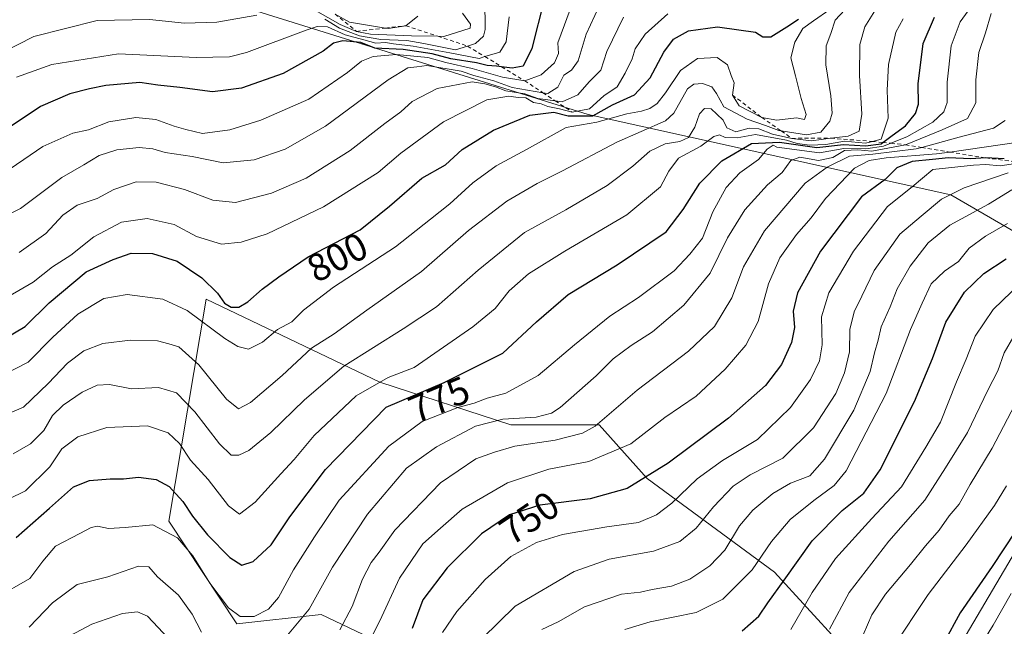
# Model space of a CAD drawing. Units: metres. Extents: x 654945 to 658404, y 4741742 to 4744133.
# Drawn here: x 657309 to 657563, y 4742386 to 4742543 of the extents above; entities that cross this region are included whole.
import ezdxf
from ezdxf.enums import TextEntityAlignment as Align

# ---------------------------------------------------------------- set-up
doc = ezdxf.new("R2010")
doc.units = ezdxf.units.M
doc.header["$MEASUREMENT"] = 0
doc.linetypes.add('DGN Style 2', pattern=[1.648017, 0.98881, -0.659207])
for name, color, linetype, lineweight in [('Arbolado forestal CxS', 92, 'Continuous', 0), ('Curva de nivel maestra', 30, 'Continuous', 30), ('Curva de nivel normal', 30, 'Continuous', 0), ('Escarpado lineal', 30, 'DGN Style 2', 0), ('Pastizal CxS', 92, 'Continuous', 0), ('Rótulo de curva de nivel directora', 7, 'Continuous', 0)]:
    doc.layers.add(name, color=color, linetype=linetype, lineweight=lineweight)
doc.styles.add('Style-Arial', font='txt')

msp = doc.modelspace()

# ---------------------------------------------------------------- linework, layer by layer
at = {"layer": 'Arbolado forestal CxS', "color": 92, "linetype": 'Continuous', "lineweight": 0}
for points in [[(657054.1961, 4742720.5909, 945.142), (657070.9257, 4742706.0049, 937.1934), (657091.7365, 4742692.7829, 932.3725), (657135.5717, 4742675.3189, 929.1339), (657154.1785, 4742670.2791, 926.6395), (657175.8551, 4742650.7321, 918.8738), (657193.0915, 4742631.0233, 903.1793), (657233.5139, 4742602.6275, 880.1461), (657347.1631, 4742552.1235, 843.3329), (657455.2065, 4742518.2331, 802.0415), (657548.7969, 4742497.5057, 741.1404), (657598.7259, 4742468.5129, 701.453)], [(657054.1961, 4742720.5909, 945.142), (657070.9257, 4742706.0049, 937.1934), (657091.7365, 4742692.7829, 932.3725), (657135.5717, 4742675.3189, 929.1339), (657154.1785, 4742670.2791, 926.6395), (657175.8551, 4742650.7321, 918.8738), (657193.0915, 4742631.0233, 903.1793), (657233.5139, 4742602.6275, 880.1461), (657347.1631, 4742552.1235, 843.3329), (657455.2065, 4742518.2331, 802.0415), (657548.7969, 4742497.5057, 741.1404), (657598.7259, 4742468.5129, 701.453)], [(657655.0455, 4742558.3085, 700.62), (657637.5497, 4742532.8773, 705.1648), (657617.7629, 4742506.6661, 726.4958), (657603.0079, 4742487.1195, 709.0909), (657598.7259, 4742468.5129, 701.453), (657548.7969, 4742497.5057, 741.1404), (657455.2065, 4742518.2331, 802.0415), (657347.1631, 4742552.1235, 843.3329)], [(657347.1631, 4742552.1235, 843.3329), (657455.2065, 4742518.2331, 802.0415), (657548.7969, 4742497.5057, 741.1404), (657598.7259, 4742468.5129, 701.453)], [(657577.3511, 4742425.7509, 699.9281), (657547.7021, 4742375.4013, 698.7925), (657536.6703, 4742363.6757, 699.8079), (657503.2621, 4742400.2003, 728.6365), (657470.4797, 4742424.3719, 751.2788), (657458.0689, 4742438.1669, 761.2239), (657435.3153, 4742438.1669, 765.375), (657401.5297, 4742449.2031, 781.8222), (657356.7125, 4742470.5851, 798.6017), (657347.0589, 4742413.3375, 771.8829), (657364.6237, 4742386.8619, 769.2622), (657386.3605, 4742389.1977, 764.555), (657404.2361, 4742380.6847, 753.1648), (657424.5277, 4742364.2649, 739.4692), (657444.2085, 4742347.1881, 726.5299), (657457.3783, 4742336.0881, 718.1447), (657453.5441, 4742317.6545, 713.7808), (657426.6943, 4742287.4323, 715.2767), (657406.4983, 4742266.3531, 719.1723), (657375.5689, 4742295.7317, 737.4309), (657351.3911, 4742296.7539, 729.8557), (657339.7175, 4742303.3179, 729.1686), (657294.0801, 4742335.3367, 749.1123)], [(657294.0801, 4742335.3367, 749.1123), (657339.7175, 4742303.3179, 729.1686), (657351.3911, 4742296.7539, 729.8557), (657375.5689, 4742295.7317, 737.4309), (657406.4983, 4742266.3531, 719.1723), (657426.6943, 4742287.4323, 715.2767), (657453.5441, 4742317.6545, 713.7808), (657457.3783, 4742336.0881, 718.1447), (657444.2085, 4742347.1881, 726.5299), (657424.5277, 4742364.2649, 739.4692), (657404.2361, 4742380.6847, 753.1648), (657386.3605, 4742389.1977, 764.555), (657364.6237, 4742386.8619, 769.2622), (657347.0589, 4742413.3375, 771.8829), (657356.7125, 4742470.5851, 798.6017), (657401.5297, 4742449.2031, 781.8222), (657435.3153, 4742438.1669, 765.375), (657458.0689, 4742438.1669, 761.2239), (657470.4797, 4742424.3719, 751.2788), (657503.2621, 4742400.2003, 728.6365), (657536.6703, 4742363.6757, 699.8079), (657507.0225, 4742320.9139, 699.4403), (657462.4437, 4742265.2225, 698.1155), (657419.6907, 4742200.7301, 697.2841)], [(657536.6703, 4742363.6757, 699.8079), (657503.2621, 4742400.2003, 728.6365), (657470.4797, 4742424.3719, 751.2788), (657458.0689, 4742438.1669, 761.2239), (657435.3153, 4742438.1669, 765.375), (657401.5297, 4742449.2031, 781.8222), (657356.7125, 4742470.5851, 798.6017), (657347.0589, 4742413.3375, 771.8829), (657364.6237, 4742386.8619, 769.2622), (657386.3605, 4742389.1977, 764.555), (657404.2361, 4742380.6847, 753.1648), (657424.5277, 4742364.2649, 739.4692), (657444.2085, 4742347.1881, 726.5299), (657457.3783, 4742336.0881, 718.1447), (657453.5441, 4742317.6545, 713.7808), (657426.6943, 4742287.4323, 715.2767), (657406.4983, 4742266.3531, 719.1723), (657375.5689, 4742295.7317, 737.4309), (657351.3911, 4742296.7539, 729.8557), (657339.7175, 4742303.3179, 729.1686), (657294.0801, 4742335.3367, 749.1123)], [(657536.6703, 4742363.6757, 699.8079), (657503.2621, 4742400.2003, 728.6365), (657470.4797, 4742424.3719, 751.2788), (657458.0689, 4742438.1669, 761.2239), (657435.3153, 4742438.1669, 765.375), (657401.5297, 4742449.2031, 781.8222), (657356.7125, 4742470.5851, 798.6017), (657347.0589, 4742413.3375, 771.8829), (657364.6237, 4742386.8619, 769.2622), (657386.3605, 4742389.1977, 764.555), (657404.2361, 4742380.6847, 753.1648), (657424.5277, 4742364.2649, 739.4692), (657444.2085, 4742347.1881, 726.5299), (657457.3783, 4742336.0881, 718.1447), (657453.5441, 4742317.6545, 713.7808), (657426.6943, 4742287.4323, 715.2767), (657406.4983, 4742266.3531, 719.1723), (657375.5689, 4742295.7317, 737.4309), (657351.3911, 4742296.7539, 729.8557), (657339.7175, 4742303.3179, 729.1686), (657294.0801, 4742335.3367, 749.1123)], [(657598.7259, 4742468.5129, 701.453), (657577.3511, 4742425.7509, 699.9281), (657547.7021, 4742375.4013, 698.7925), (657536.6703, 4742363.6757, 699.8079)]]:
    msp.add_polyline3d(points, dxfattribs=at)
at = {"layer": 'Curva de nivel maestra', "color": 30, "linetype": 'Continuous', "lineweight": 30, "flags": 128}
for points, elevation in [([(657443.89, 4742547.9601), (657440.7, 4742535.3101), (657438.47, 4742530.7801), (657435.63, 4742530.1901), (657432.9124, 4742530.5947), (657431.6, 4742530.7901), (657429.2, 4742530.9401), (657426.43, 4742531.6201), (657419.78, 4742532.6701), (657415.01, 4742533.9001), (657407.53, 4742535.0901), (657400.2, 4742535.4301), (657396.55, 4742536.8401), (657391.9, 4742537.2701), (657389.51, 4742536.6401), (657386.87, 4742534.6201), (657376.54, 4742528.8501), (657365.82, 4742525.0401), (657358.33, 4742524.1401), (657349.87, 4742525.2101), (657344.19, 4742525.8201), (657339.54, 4742526.5501), (657330.77, 4742525.7801), (657326.62, 4742524.8701), (657321.53, 4742523.6001), (657313.96, 4742520.3301), (657301.91, 4742512.3101)], 825), ([(657304.91, 4742460.5101), (657310.02, 4742463.5401), (657316.21, 4742469.6601), (657325.72, 4742477.6401), (657332.67, 4742480.8901), (657337.37, 4742482.4601), (657342.86, 4742482.3801), (657349.18, 4742480.4001), (657355.53, 4742476.0801), (657359.57, 4742472.1301), (657361.43, 4742469.5601), (657363.14, 4742468.5501), (657365.1, 4742468.5601), (657367.43, 4742469.9101), (657371.1, 4742473.1701), (657375.43, 4742476.3401), (657383.02, 4742481.5401), (657396.43, 4742488.5101), (657403.99, 4742494.6501), (657412.3, 4742501.8201), (657418.4, 4742505.3201), (657422.77, 4742509.2301), (657430.81, 4742514.2501), (657440.19, 4742518.1101), (657446.4, 4742518.9001), (657450.1, 4742517.9601), (657456.43, 4742517.9601), (657461.54, 4742520.8001), (657467.21, 4742523.3501), (657471.21, 4742527.7201), (657474.77, 4742534.3601), (657477.27, 4742537.7301), (657481.15, 4742539.8401), (657488.63, 4742540.8601), (657494.09, 4742540.1001), (657498.44, 4742539.4801), (657500.29, 4742538.3001), (657502.39, 4742538.2801), (657506.5, 4742540.9101), (657509.53, 4742542.8701)], 800), ([(657307.65, 4742409.1201), (657316.29, 4742416.7001), (657322.46, 4742422.1601), (657326.61, 4742423.8401), (657331.88, 4742424.2601), (657335.34, 4742424.2101), (657339.27, 4742424.6601), (657343.82, 4742424.0401), (657347.13, 4742422.2301), (657350.69, 4742418.4201), (657353.17, 4742414.6001), (657357.03, 4742409.8301), (657362.82, 4742403.9901), (657365.85, 4742401.9801), (657368.84, 4742402.9401), (657373.48, 4742407.2401), (657378.28, 4742414.4801), (657387.51, 4742426.7001), (657403.1, 4742442.7801), (657418.1, 4742449.0901), (657433.22, 4742456.6601), (657441.91, 4742464.7301), (657450.11, 4742471.8301), (657462.74, 4742479.4501), (657475.32, 4742488.0201), (657479.77, 4742493.7601), (657484.08, 4742500.5601), (657489.71, 4742506.2901), (657497.34, 4742510.7801), (657504.58, 4742511.1401), (657514.19, 4742509.7401), (657521.1, 4742510.5001), (657526.77, 4742510.2001), (657530.81, 4742510.7301), (657531.2468, 4742511.062), (657533.64, 4742512.8801), (657537.12, 4742515.3201), (657539.72, 4742518.5701), (657540.43, 4742520.9801), (657540.36, 4742526.2201), (657541.7, 4742536.6001), (657544.62, 4742543.4101)], 775), ([(657562.59, 4742506.8401), (657557.84, 4742507.0701), (657553.96, 4742506.8501), (657548.18, 4742507.0801), (657544.07, 4742506.6301), (657538.8, 4742506.1201), (657534.83, 4742504.5401), (657531.82, 4742501.4801), (657525.76, 4742497.0601), (657515.16, 4742482.9801), (657509.25, 4742472.2501), (657508.12, 4742467.5401), (657508.43, 4742463.3001), (657507.72, 4742459.4101), (657505.08, 4742453.7401), (657500.97, 4742448.3601), (657491.43, 4742439.8901), (657475.88, 4742428.3301), (657465.28, 4742421.7901), (657455.73, 4742419.0901), (657442.76, 4742417.4401), (657434.96, 4742414.9601), (657427.72, 4742410.0401), (657418.88, 4742401.3201), (657412.62, 4742392.9901), (657409.8, 4742385.6601)], 750), ([(657494.96, 4742384.9901), (657499.22, 4742388.8001), (657501.56, 4742392.2201), (657505.83, 4742398.1301), (657513.06, 4742408.2701), (657520.75, 4742416.0801), (657526.39, 4742420.5501), (657530.54, 4742426.6101), (657539.42, 4742444.1801), (657544.08, 4742455.3001), (657547.49, 4742464.6801), (657552.32, 4742472.3901), (657557.32, 4742477.2101), (657563.1, 4742481.0501)], 725), ([(657568.47, 4742415.2801), (657559.44, 4742401.6001), (657551.2, 4742389.7101), (657546.95, 4742381.9601)], 700)]:
    msp.add_lwpolyline(points, dxfattribs=dict(at, elevation=elevation))
at = {"layer": 'Curva de nivel normal', "color": 30, "linetype": 'Continuous', "lineweight": 0, "flags": 128}
for points, elevation in [([(657302.78, 4742501.9801), (657314.53, 4742510.0001), (657322.28, 4742513.4201), (657326.31, 4742514.2901), (657331.57, 4742516.3701), (657338.5, 4742517.5301), (657343.67, 4742517.0201), (657348.39, 4742515.2301), (657351.41, 4742514.4101), (657355.77, 4742513.4101), (657362.77, 4742514.2901), (657370.77, 4742516.8301), (657383.18, 4742522.2301), (657393.18, 4742529.1401), (657396.77, 4742532.0401), (657399.77, 4742533.2401), (657405.77, 4742533.7901), (657413.88, 4742533.0201), (657418.55, 4742531.7001), (657425.31, 4742530.1701), (657433.17, 4742527.8901), (657438.87, 4742526.9801), (657443.1, 4742528.5201), (657446.56, 4742531.6101), (657447.61, 4742534.0001), (657447.45, 4742536.7801), (657451.42, 4742547.6801)], 820), ([(657387.3, 4742542.8601), (657391.04, 4742540.5901), (657396.28, 4742538.5801), (657401.76, 4742537.6001), (657408.45, 4742537.3801), (657412.86, 4742536.6301), (657421.05, 4742534.9401), (657424.1393, 4742535.9176), (657426.17, 4742536.5601), (657428.2, 4742538.5301), (657428.68, 4742540.2401), (657428.54, 4742547.9901)], 835), ([(657298.68, 4742438.0601), (657309.56, 4742442.7201), (657315.94, 4742448.8401), (657320.89, 4742454.1001), (657325.16, 4742457.2601), (657330, 4742459.1601), (657337.16, 4742460.0401), (657344.09, 4742459.8701), (657347.07, 4742459.1301), (657349.6, 4742458.3201), (657354.79, 4742453.6401), (657361.94, 4742444.7801), (657365.04, 4742442.3301), (657368.12, 4742443.9401), (657376.28, 4742450.9301), (657383.89, 4742457.9901), (657389.69, 4742461.6601), (657398.11, 4742467.7601), (657412.27, 4742477.7301), (657424.37, 4742488.3201), (657434.23, 4742495.9001), (657442.04, 4742500.4401), (657448.6, 4742503.7101), (657462.65, 4742511.1201), (657475.19, 4742516.6501), (657477.37, 4742518.5801), (657480.83, 4742524.8601), (657482.46, 4742526.0701), (657484.73, 4742526.2901), (657487.16, 4742525.3801), (657488.3, 4742523.7201), (657490.25, 4742520.2701), (657496.29, 4742517.0501), (657501, 4742515.4101), (657504.46, 4742514.1101), (657505.0319, 4742514.0244), (657511.6, 4742513.0401), (657515.22, 4742513.7301), (657517.59, 4742516.5401), (657518.2, 4742518.6001), (657517.85, 4742523.0701), (657516.52, 4742531.0801), (657516.6, 4742536.0101), (657517.81, 4742539.2001), (657518.97, 4742542.6601), (657521.48, 4742545.3201)], 790), ([(657300.77, 4742490.1801), (657308.77, 4742493.9801), (657319.43, 4742502.0301), (657325.1, 4742505.2701), (657329.1, 4742507.6901), (657333.6, 4742509.1201), (657339.41, 4742509.7501), (657342.93, 4742509.3801), (657346.1, 4742508.4501), (657353.1, 4742507.4101), (657361.1, 4742505.8101), (657369.1, 4742506.6001), (657377.1, 4742509.3301), (657387.43, 4742515.2501), (657403.67, 4742527.2501), (657408.7, 4742530.3301), (657411.04, 4742530.5401), (657413.59, 4742530.9001), (657422.43, 4742529.4201), (657425.78, 4742528.3101), (657430.89, 4742526.9401), (657435.65, 4742525.2801), (657443.5692, 4742523.8856), (657444.85, 4742523.6601), (657447.39, 4742525.3401), (657448.94, 4742528.4201), (657450.96, 4742529.7201), (657452.64, 4742532.0901), (657454.7, 4742538.9901), (657458.03, 4742546.2701)], 815), ([(657302.41, 4742393.5201), (657311.2, 4742398.5201), (657314.54, 4742402.9601), (657317.8, 4742406.9001), (657324.06, 4742410.1201), (657326.98, 4742411.7201), (657328.65, 4742412.0201), (657331.47, 4742411.4301), (657335.81, 4742411.7101), (657342.9, 4742412.3501), (657349.28, 4742409.0601), (657353.27, 4742404.3701), (657357.61, 4742397.3401), (657362.48, 4742390.9801), (657365.43, 4742388.7401), (657369.1, 4742388.7601), (657372.77, 4742390.6001), (657375.37, 4742393.6601), (657379.19, 4742400.7701), (657384.65, 4742409.2401), (657390.98, 4742418.7301), (657403.78, 4742432.6601), (657412.38, 4742439.0401), (657421.57, 4742442.6301), (657425.79, 4742443.8001), (657429.19, 4742445.0801), (657433.98, 4742446.3401), (657442.35, 4742450.9301), (657451.72, 4742458.8601), (657460.82, 4742466.1901), (657468.18, 4742471.0801), (657477.43, 4742477.9001), (657481.43, 4742482.2401), (657484.77, 4742486.4001), (657487.43, 4742493.1501), (657490.87, 4742499.4501), (657494.34, 4742503.1801), (657499.21, 4742506.7001), (657501.37, 4742509.3301), (657502.92, 4742510.3901), (657503.93, 4742509.8201), (657514.93, 4742508.3401), (657521.19, 4742509.4901), (657526.85, 4742509.3901), (657531.46, 4742510.0601), (657533.351, 4742510.8456), (657537.43, 4742512.5401), (657544.12, 4742516.3201), (657547.02, 4742518.9401), (657547.86, 4742521.4101), (657547.87, 4742526.6601), (657548.9, 4742535.9601), (657551.24, 4742542.2201), (657554.92, 4742547.3001)], 770), ([(657517.55, 4742545.3901), (657513.33, 4742542.4201), (657510.58, 4742540.5001), (657508.51, 4742536.9801), (657507.54, 4742532.8801), (657508.72, 4742528.2801), (657510.2, 4742522.4201), (657511.44, 4742518.2701), (657511.02, 4742517.0001), (657508.95, 4742517.3901), (657503.88, 4742516.8501), (657500.02, 4742517.5101), (657494.16, 4742520.5301), (657492.49, 4742523.3001), (657492.86, 4742526.4701), (657492.1, 4742528.3001), (657491.15, 4742531.1001), (657488.49, 4742532.9601), (657483.43, 4742532.7001), (657479.05, 4742529.6201), (657475.22, 4742523.8901), (657473.07, 4742521.1201), (657471.11, 4742519.8601), (657468.98, 4742519.1501), (657465.17, 4742518.4401), (657457.5, 4742516.3201), (657449.56, 4742514.8901), (657439.32, 4742509.2401), (657431.46, 4742504.9901), (657425.51, 4742500.6201), (657419.54, 4742495.2601), (657414.53, 4742491.3001), (657405.5, 4742484.0801), (657389.53, 4742473.7301), (657381.77, 4742467.7501), (657378.77, 4742464.7701), (657375.1, 4742462.7601), (657371.19, 4742459.5201), (657367.57, 4742457.7301), (657364.88, 4742458.3601), (657361.53, 4742460.4501), (657351.81, 4742467.7001), (657345.53, 4742470.6001), (657336.32, 4742471.8201), (657330.3, 4742470.7801), (657323.61, 4742466.7301), (657317.14, 4742460.7701), (657310.77, 4742454.3301), (657303.43, 4742450.6201)], 795), ([(657306.87, 4742430.6601), (657311.38, 4742433.2601), (657314.83, 4742436.7201), (657317.08, 4742440.5601), (657319.76, 4742443.2201), (657324.71, 4742446.5801), (657328.55, 4742448.4401), (657331.71, 4742448.6201), (657337.43, 4742447.5001), (657344.42, 4742447.7801), (657349.05, 4742446.4201), (657353.75, 4742441.5701), (657360.1, 4742433.3001), (657363.1, 4742430.3801), (657365.12, 4742430.3601), (657367.72, 4742431.5901), (657373.34, 4742436.1701), (657382.04, 4742444.6401), (657392.18, 4742453.3201), (657407.52, 4742462.9901), (657416.08, 4742468.6601), (657426.84, 4742478.0901), (657438.79, 4742487.7801), (657449.43, 4742493.6501), (657460.1, 4742499.9701), (657466.77, 4742504.9401), (657471.1, 4742508.8001), (657475.13, 4742510.7201), (657478.88, 4742511.2701), (657481.08, 4742512.3201), (657482.73, 4742514.9801), (657483.97, 4742518.4401), (657485.24, 4742519.8101), (657486.98, 4742519.7601), (657488.46, 4742518.3401), (657490.04, 4742516.8001), (657491.05, 4742514.8001), (657493.37, 4742513.8101), (657496.75, 4742514.7401), (657499.22, 4742514.5901), (657502.76, 4742513.1701), (657507.77, 4742512.1201), (657512.85, 4742511.5001), (657517.8504, 4742512.145), (657522.31, 4742512.7201), (657525.16, 4742513.9401), (657525.8, 4742518.4001), (657525.22, 4742528.3201), (657525.35, 4742536.3201), (657526.63, 4742540.9101), (657529.22, 4742545.0001)], 785), ([(657382.32, 4742546.5401), (657391.28, 4742541.5001), (657395.5, 4742539.7201), (657399.09, 4742538.9801), (657409.7, 4742538.5901), (657416.4752, 4742538.4512), (657417.99, 4742538.4201), (657424.83, 4742540.5301), (657424.84, 4742541.6101), (657422.84, 4742544.4001)], 840), ([(657299.51, 4742531.9901), (657312.22, 4742538.3701), (657328.53, 4742542.5001), (657342.1, 4742542.7901), (657351.1, 4742541.8501), (657359.43, 4742542.1301), (657369.77, 4742543.8701)], 835), ([(657301.36, 4742416.9801), (657310.12, 4742421.1801), (657316.36, 4742427.3101), (657319.43, 4742432.0101), (657323.58, 4742435.0701), (657331.02, 4742437.4901), (657341.58, 4742437.9401), (657346.9, 4742436.1101), (657349.82, 4742433.3801), (657352.62, 4742429.1101), (657357.22, 4742424.1101), (657362.42, 4742417.2501), (657365.32, 4742415.1201), (657369.33, 4742418.2301), (657375.99, 4742425.5801), (657379.43, 4742429.2401), (657384.57, 4742435.4301), (657395.36, 4742445.6401), (657403.67, 4742450.4301), (657410.37, 4742452.9901), (657425.5, 4742463.5001), (657431.23, 4742468.2201), (657434.87, 4742472.8001), (657439.87, 4742477.1501), (657449.18, 4742482.9701), (657465.23, 4742492.3501), (657473.92, 4742499.5801), (657476.01, 4742503.6901), (657478.53, 4742506.9801), (657484.31, 4742510.1401), (657487.63, 4742512.5601), (657489.1, 4742513.0101), (657490.57, 4742512.3301), (657493.63, 4742512.2901), (657498.43, 4742513.0901), (657506.38, 4742511.6601), (657509.11, 4742510.7901), (657512.43, 4742510.3201), (657516.54, 4742510.5701), (657521.33, 4742511.3701), (657526.78, 4742510.8801), (657528.5449, 4742511.3398), (657530.85, 4742511.9401), (657532.66, 4742517.3601), (657532.33, 4742524.5401), (657532.71, 4742531.1601), (657534.58, 4742539.5301), (657536.54, 4742542.9901)], 780), ([(657305.66, 4742471.2701), (657312.03, 4742475.0201), (657317.06, 4742478.9701), (657321.73, 4742481.9701), (657327.69, 4742486.7101), (657334.82, 4742490.4501), (657341.43, 4742491.4601), (657348.45, 4742489.8801), (657354.15, 4742486.8001), (657360.61, 4742484.8101), (657365.74, 4742485.2901), (657372.39, 4742487.4401), (657386.92, 4742494.4701), (657401.06, 4742503.3001), (657406.91, 4742508.2901), (657417.89, 4742516.3401), (657429.1, 4742522.0201), (657434.76, 4742523.0101), (657437.14, 4742522.6201), (657439.13, 4742522.5801), (657441.13, 4742521.3501), (657443.11, 4742521.0001), (657444.79, 4742520.3501), (657447.86, 4742519.7501), (657451.14, 4742518.9001), (657455.57, 4742519.7101), (657459.25, 4742523.1201), (657462.75, 4742525.4401), (657464.79, 4742528.9801), (657466.62, 4742532.6001), (657467.38, 4742535.2301), (657469.97, 4742539.0201), (657475.75, 4742544.2501)], 805), ([(657307.79, 4742527.9401), (657316.85, 4742531.1901), (657334.04, 4742533.8901), (657354.09, 4742532.9701), (657362.72, 4742533.1901), (657367.06, 4742534.2801), (657382.51, 4742540.0701), (657385.34, 4742541.0201), (657388, 4742540.9001), (657392.58, 4742538.8101), (657397.32, 4742537.5401), (657400.43, 4742536.6501), (657402.97, 4742536.8601), (657405.01, 4742536.4701), (657410.12, 4742535.9501), (657419.55, 4742534.1801), (657427.1, 4742532.7601), (657428.6115, 4742533.2042), (657432.41, 4742534.3201), (657434.1, 4742537.0001), (657434.84, 4742543.5201)], 830), ([(657308.43, 4742482.7001), (657315.28, 4742487.5501), (657319.75, 4742492.3001), (657323.37, 4742494.8901), (657328.56, 4742496.5901), (657332.85, 4742498.9401), (657338.62, 4742500.9001), (657343.77, 4742500.8501), (657351.1, 4742498.8901), (657358.43, 4742496.1401), (657364.26, 4742495.5601), (657373.5, 4742497.9601), (657382.46, 4742501.8201), (657393.84, 4742508.9901), (657402.77, 4742515.9601), (657406.88, 4742518.9501), (657409.82, 4742521.6201), (657416.31, 4742524.9801), (657425.33, 4742526.7101), (657428.56, 4742526.1601), (657431.32, 4742525.4201), (657433.98, 4742524.3901), (657438.92, 4742523.6001), (657442.27, 4742522.4001), (657446.7312, 4742521.8034), (657448.55, 4742521.5601), (657452.53, 4742523.3201), (657455.5, 4742526.7401), (657458.47, 4742529.6901), (657460.08, 4742534.5501), (657464.37, 4742543.3801)], 810), ([(657371.19, 4742376.1701), (657383.22, 4742390.6401), (657389.31, 4742401.4901), (657398.27, 4742415.1601), (657408.41, 4742426.9901), (657416.11, 4742432.5501), (657426.15, 4742437.8401), (657433.18, 4742439.6801), (657441.79, 4742440.1301), (657445.74, 4742441.1701), (657447.99, 4742442.7001), (657457.34, 4742450.8201), (657461.71, 4742455.2001), (657466.33, 4742458.7001), (657471.86, 4742462.1801), (657479.94, 4742469.0401), (657486.7, 4742477.3201), (657491.2, 4742486.4201), (657495.63, 4742493.7101), (657501.52, 4742500.0901), (657505.29, 4742503.3201), (657507.56, 4742506.4401), (657509.86, 4742507.2601), (657514.67, 4742506.3601), (657518.39, 4742507.2001), (657521.34, 4742508.9701), (657524.77, 4742509.1901), (657528.43, 4742508.8301), (657537.1, 4742510.4601), (657546.57, 4742514.3001), (657553.09, 4742517.2801), (657555.28, 4742521.3101), (657555.25, 4742527.2601), (657555.99, 4742534.3101), (657557.73, 4742539.3201), (657559.19, 4742544.3601)], 765), ([(657389.9696, 4742544.1421), (657393.65, 4742542.0701), (657402.9694, 4742540.5853), (657403.63, 4742540.4801), (657408.19, 4742541.1901), (657411.25, 4742543.6601)], 845), ([(657391.18, 4742385.3201), (657394.32, 4742391.3201), (657397.02, 4742398.3201), (657399.24, 4742402.6601), (657401.3, 4742405.3401), (657405.32, 4742411.0401), (657417.15, 4742423.2001), (657426.28, 4742429.4401), (657431.06, 4742431.1201), (657436.29, 4742432.6701), (657446.73, 4742434.2001), (657453.74, 4742436.0501), (657457.05, 4742437.8201), (657467.89, 4742447.1301), (657481.16, 4742457.2201), (657487.82, 4742463.5501), (657492.26, 4742470.9901), (657495.33, 4742478.9701), (657500.74, 4742488.2401), (657511.24, 4742500.5101), (657516.92, 4742504.7201), (657522.64, 4742507.5601), (657528.63, 4742508.0501), (657539.89, 4742509.4001), (657541.2716, 4742509.7782), (657550.96, 4742512.4301), (657559.77, 4742514.7501), (657562.82, 4742516.6901)], 760), ([(657566.29, 4742511.1701), (657548.5131, 4742508.5946), (657545.1, 4742508.1001), (657532.09, 4742507.1201), (657527.73, 4742506.4301), (657523.93, 4742504.4101), (657516.43, 4742496.5801), (657512.77, 4742491.6201), (657508.97, 4742487.3101), (657504.7, 4742481.2501), (657501.78, 4742474.5701), (657499.08, 4742464.8801), (657495.88, 4742458.7301), (657490.62, 4742452.5201), (657483.07, 4742445.5801), (657475.04, 4742440.1001), (657466.25, 4742433.2901), (657455.39, 4742428.7401), (657445.1, 4742426.7801), (657434.43, 4742423.2201), (657422.77, 4742416.4401), (657417.1, 4742411.5601), (657412.62, 4742407.4401), (657406.59, 4742398.5901), (657401.53, 4742387.5901), (657397.16, 4742379.1501)], 755), ([(657417.68, 4742384.6201), (657421.36, 4742389.9901), (657428.62, 4742398.2401), (657435.29, 4742404.1901), (657441.89, 4742407.8201), (657448.63, 4742409.8601), (657460.05, 4742411.8401), (657468.23, 4742412.9801), (657472.88, 4742414.9401), (657476.86, 4742417.9901), (657483.32, 4742424.2901), (657489.86, 4742428.9801), (657498.93, 4742434.4101), (657507.41, 4742442.6601), (657512.61, 4742449.9101), (657514.94, 4742454.7201), (657515.56, 4742458.7901), (657515.4, 4742466.0601), (657517.3, 4742472.2501), (657523.65, 4742482.9701), (657532.44, 4742494.5701), (657538.78, 4742499.5701), (657544.18, 4742504.0701), (657554.62, 4742505.2401), (657557.85, 4742505.4001), (657561.54, 4742505.0601), (657567.1824, 4742505.8686)], 745), ([(657427.85, 4742383.0701), (657436.4, 4742391.4101), (657451.58, 4742400.3401), (657460.67, 4742403.5101), (657472.1, 4742405.5701), (657478.85, 4742408.1101), (657483.12, 4742411.5001), (657487.53, 4742416.9901), (657492.66, 4742422.3201), (657497.03, 4742425.2601), (657505.42, 4742429.5801), (657513.34, 4742437.4301), (657519.1, 4742446.3001), (657521.38, 4742451.6001), (657522.62, 4742456.9901), (657522.73, 4742462.7601), (657523.84, 4742467.3901), (657525.81, 4742471.4201), (657529.04, 4742477.9901), (657535.68, 4742487.4101), (657541.15, 4742492.0001), (657546.36, 4742496.4101), (657552.22, 4742499.3201), (657563.58, 4742503.1801)], 740), ([(657443.28, 4742385.3501), (657447.48, 4742387.3301), (657454.3, 4742391.1801), (657463.82, 4742394.4501), (657468.77, 4742395.0201), (657471.77, 4742395.6801), (657476.77, 4742396.5701), (657481.43, 4742398.3901), (657486.64, 4742401.8001), (657490.5, 4742405.8201), (657494.3, 4742412.1201), (657497.71, 4742416.1801), (657502.88, 4742420.4901), (657507.46, 4742423.1401), (657512.39, 4742425.0301), (657516.22, 4742429.3201), (657523.74, 4742441.9901), (657527.97, 4742451.9601), (657529.08, 4742456.7301), (657530.03, 4742460.0501), (657530.82, 4742463.5101), (657533.11, 4742468.6601), (657534.92, 4742473.3201), (657538.29, 4742479.1101), (657542.92, 4742485.1801), (657548.54, 4742489.6801), (657558.53, 4742495.1101), (657564.54, 4742498.7901)], 735), ([(657464.69, 4742385.4101), (657471.19, 4742387.3401), (657483.12, 4742389.7401), (657489.98, 4742393.1701), (657497.52, 4742400.7301), (657502.57, 4742408.0401), (657507.33, 4742413.7201), (657513.44, 4742418.6201), (657518.68, 4742422.5601), (657521.81, 4742426.3401), (657532.09, 4742446.2301), (657538.43, 4742462.7901), (657541.41, 4742469.6001), (657543.69, 4742474.5701), (657547.15, 4742477.8701), (657550.77, 4742480.3401), (657553.52, 4742483.7801), (657557.77, 4742486.8501), (657563.4, 4742490.1401)], 730), ([(657507.48, 4742385.3901), (657513.06, 4742394.9201), (657519.02, 4742403.7301), (657528.4, 4742414.0001), (657536.05, 4742422.1801), (657542.37, 4742432.3901), (657546.17, 4742438.8401), (657550.26, 4742449.2601), (657552.73, 4742455.0901), (657555.05, 4742461.0801), (657559.68, 4742467.9701), (657566.77, 4742474.7401)], 720), ([(657517.49, 4742385.4801), (657522.54, 4742394.9301), (657532.77, 4742408.1601), (657542.1, 4742418.7801), (657547.41, 4742427.0801), (657553.06, 4742436.2401), (657558.31, 4742447.1601), (657560.95, 4742452.0801), (657562.53, 4742456.7601), (657565.04, 4742461.1101)], 715), ([(657526.16, 4742383.9701), (657528.45, 4742389.1101), (657531.98, 4742394.4901), (657538.4, 4742402.1201), (657542.23, 4742406.9901), (657545.79, 4742410.9901), (657548.33, 4742414.7001), (657550.95, 4742417.6901), (657553.77, 4742422.8201), (657559.43, 4742432.1901), (657566.38, 4742445.3201)], 710), ([(657533.57, 4742380.3201), (657542.92, 4742394.3901), (657552.75, 4742407.1801), (657560.1, 4742417.4101), (657563.15, 4742422.4101)], 705), ([(657311.03, 4742386.0001), (657317.08, 4742392.2301), (657323.43, 4742396.9901), (657331.36, 4742398.9501), (657339.26, 4742401.7201), (657341.88, 4742401.5101), (657344.09, 4742398.9601), (657349.57, 4742394.2001), (657353.11, 4742389.3301), (657355.48, 4742384.7001)], 765), ([(657564.34, 4742394.6601), (657559.68, 4742386.4801), (657554.79, 4742378.6001), (657551.37, 4742372.4801), (657545.3, 4742365.3201), (657537.56, 4742354.2001), (657520.64, 4742327.4901), (657508.73, 4742310.9001), (657505.04, 4742305.4601), (657501.54, 4742301.0201), (657491.94, 4742288.3201), (657478.53, 4742272.3201), (657469.11, 4742261.9601), (657464.04, 4742255.8701), (657456.72, 4742247.6301), (657449.1, 4742237.9901), (657434.54, 4742220.3201), (657428.76, 4742210.4101)], 695), ([(657321.53, 4742383.7101), (657327.16, 4742386.7101), (657335.08, 4742389.4801), (657338.99, 4742389.9101), (657341.55, 4742388.7901), (657346.99, 4742383.0301)], 760)]:
    msp.add_lwpolyline(points, dxfattribs=dict(at, elevation=elevation))
at = {"layer": 'Escarpado lineal', "color": 30, "linetype": 'DGN Style 2', "lineweight": 0}
for points in [[(657389.9696, 4742544.1421, 845.2917), (657395.5, 4742539.7201, 840.2531), (657402.9694, 4742540.5853, 844.3141), (657408.19, 4742541.1901, 844.553), (657416.4752, 4742538.4512, 840.721), (657424.1393, 4742535.9176, 833.9555), (657428.6115, 4742533.2042, 828.7513), (657432.9124, 4742530.5947, 824.5841), (657438.87, 4742526.9801, 820.746), (657443.5692, 4742523.8856, 816.0211), (657446.7312, 4742521.8034, 812.7486), (657451.14, 4742518.9001, 804.3896)], [(657492.49, 4742523.3001, 792.7343), (657500.02, 4742517.5101, 790.4901), (657505.0319, 4742514.0244, 787.2573), (657507.77, 4742512.1201, 785.949), (657517.8504, 4742512.145, 785.1454), (657528.5449, 4742511.3398, 777.1882), (657531.2468, 4742511.062, 774.8559), (657533.351, 4742510.8456, 773.1594), (657537.1, 4742510.4601, 770.7915), (657541.2716, 4742509.7782, 766.5834), (657548.5131, 4742508.5946, 759.9063), (657557.84, 4742507.0701, 754.32), (657567.1824, 4742505.8686, 750.5367)]]:
    msp.add_polyline3d(points, dxfattribs=at)
at = {"layer": 'Pastizal CxS', "color": 92, "linetype": 'Continuous', "lineweight": 0}
for points in [[(657419.6907, 4742200.7301, 697.2841), (657462.4437, 4742265.2225, 698.1155), (657507.0225, 4742320.9139, 699.4403), (657536.6703, 4742363.6757, 699.8079), (657547.7021, 4742375.4013, 698.7925), (657577.3511, 4742425.7509, 699.9281), (657598.7259, 4742468.5129, 701.453), (657603.0079, 4742487.1195, 709.0909), (657617.7629, 4742506.6661, 726.4958), (657661.3631, 4742495.1907, 697.0247), (657682.7445, 4742470.9441, 707.9793), (657681.3935, 4742445.4937, 709.1284), (657675.3963, 4742435.7399, 706.8524), (657677.0423, 4742415.3193, 712.0467), (657669.9145, 4742401.0567, 709.716), (657655.6603, 4742362.5477, 712.746), (657641.4053, 4742336.8743, 711.2629), (657625.7253, 4742296.9393, 710.6825), (657612.8965, 4742279.8239, 707.0194), (657591.5147, 4742268.4143, 693.3113), (657583.4247, 4742257.5745, 691.4993), (657577.7747, 4742238.2989, 691.2919), (657581.3155, 4742217.1385, 700.9028), (657569.1695, 4742197.8419, 704.8645)], [(657598.7259, 4742468.5129, 701.453), (657577.3511, 4742425.7509, 699.9281), (657547.7021, 4742375.4013, 698.7925), (657536.6703, 4742363.6757, 699.8079)]]:
    msp.add_polyline3d(points, dxfattribs=at)

# ---------------------------------------------------------------- texts
at = {"layer": 'Rótulo de curva de nivel directora', "color": 7, "linetype": 'Continuous', "lineweight": 0, "style": 'Style-Arial'}
for s, rotation, p in [('800', 27.463657, (657390.52, 4742481.4557)), ('775', 22.814864, (657416.7713, 4742444.6995)), ('750', 34.198381, (657440.0424, 4742414.1498))]:
    msp.add_text(s, height=7, rotation=rotation, dxfattribs=at).set_placement(p, align=Align.MIDDLE_CENTER)

doc.saveas('drawing.dxf')
